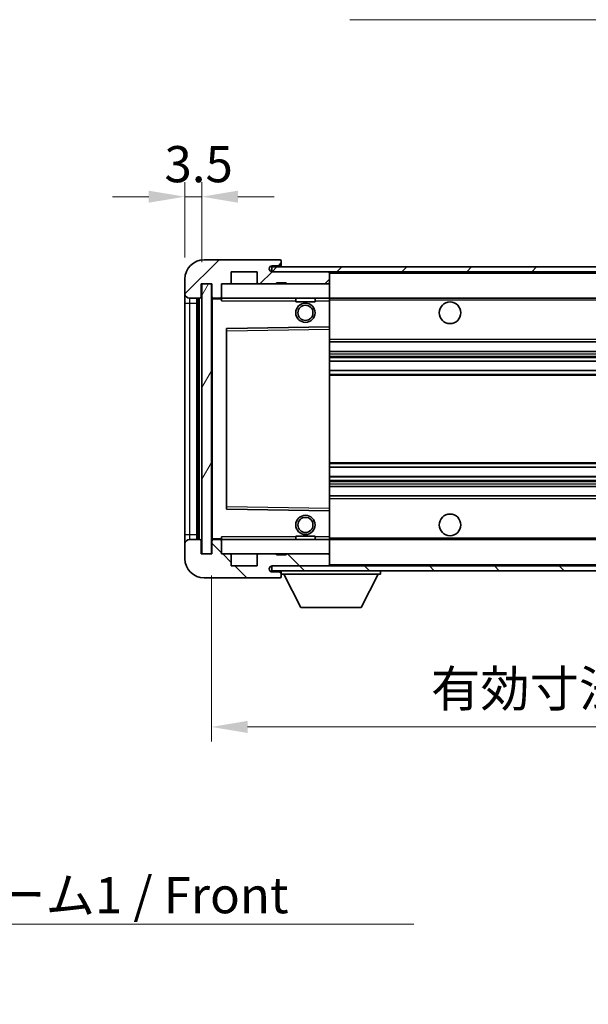
# Model space of a CAD drawing. Units: millimetres. Extents: x 1 to 7891, y 8 to 1132.
# Drawn here: x 2180 to 2298, y 493 to 697 of the extents above; entities that cross this region are included whole.
import ezdxf

# ---------------------------------------------------------------- set-up
doc = ezdxf.new("R2010")
doc.units = ezdxf.units.MM
for name, color, linetype, lineweight in [('Dimension (ISO)', 7, 'Continuous', 18), ('Dimension (ISO) @ 1', 7, 'Continuous', 18), ('Symbol (ISO)', 7, 'Continuous', 18), ('Symbol (ISO) @ 1', 7, 'Continuous', 18), ('Visible (ISO)', 7, 'Continuous', 35), ('Visible Narrow (ISO)', 7, 'Continuous', 25)]:
    doc.layers.add(name, color=color, linetype=linetype, lineweight=lineweight)
doc.layers.add('Hatch (ISO)', color=1, linetype='Continuous', lineweight=18, true_color=0xff0000)
doc.styles.add('Note Text (TK)', font='MS PGothic.ttf')
doc.dimstyles.new('Default - Method 1b (TK)', dxfattribs={"dimscale": 4, "dimtxt": 2.5, "dimasz": 2.5, "dimexe": 1, "dimexo": 1.5, "dimgap": 1, "dimtad": 1, "dimtoh": 1, "dimrnd": 1e-08, "dimdsep": 46, "dimtxsty": 'Note Text (TK)', "dimcen": 0.09, "dimdle": 5, "dimclrd": 100, "dimclre": 100, "dimclrt": 7, "dimadec": 1, "dimazin": 1, "dimtfac": 1, "dimtmove": 0, "dimatfit": 3, "dimfxl": 0, "dimtolj": 1, "dimlwd": -1, "dimlwe": -1, "dimarcsym": 0})
doc.dimstyles.new('Default - Method 1b (TK)$7', dxfattribs={"dimscale": 4, "dimtxt": 2.5, "dimasz": 2.5, "dimexe": 1, "dimexo": 1.5, "dimgap": 1, "dimtad": 1, "dimtoh": 1, "dimrnd": 1e-08, "dimdsep": 46, "dimtxsty": 'Note Text (TK)', "dimcen": 0.09, "dimdle": 5, "dimclrd": 256, "dimclre": 100, "dimclrt": 7, "dimadec": 1, "dimazin": 1, "dimtfac": 1, "dimtmove": 0, "dimatfit": 3, "dimfxl": 0, "dimtolj": 1, "dimlwd": -1, "dimlwe": -1, "dimarcsym": 0})
pattern_1 = [(45, (1531.092, -15.708), (-6.73519, 6.73519), [])]
pattern_2 = [(135.0002, (1531.092, -15.708), (-6.73517, -6.73522), [])]

# ---------------------------------------------------------------- blocks, each defined once
blk = doc.blocks.new('*D110')
at = {"layer": 'Defpoints', "color": 0, "transparency": 16777216}
for p in [(2219.68, 586.54), (2424.68, 586.64), (2424.68, 550.64)]:
    blk.add_point(p, dxfattribs=at)
at = {"layer": 'Dimension (ISO)', "color": 100, "transparency": 16777216}
for p, q in [((2219.68, 582.04), (2219.68, 547.64)), ((2424.68, 582.14), (2424.68, 547.64)), ((2227.18, 550.64), (2417.18, 550.64))]:
    blk.add_line(p, q, dxfattribs=at)
for points in [[(2227.18, 551.89), (2227.18, 549.39), (2219.68, 550.64)], [(2417.18, 551.89), (2417.18, 549.39), (2424.68, 550.64)]]:
    blk.add_solid(points, dxfattribs=at)
at = {"layer": 'Dimension (ISO)', "color": 7, "transparency": 16777216, "insert": (2265.25, 558.58), "char_height": 7.5, "attachment_point": 4, "style": 'Note Text (TK)'}
blk.add_mtext('\\A1;\\fＭＳ Ｐゴシック|b0|i0;\\H7.5000;有効寸法 / Max dim. 205', dxfattribs=at)
blk = doc.blocks.new('*D113')
at = {"layer": 'Defpoints', "color": 0, "transparency": 16777216}
for p in [(2217.68, 660.62), (2214.18, 643.54), (2217.68, 642.54)]:
    blk.add_point(p, dxfattribs=at)
at = {"layer": 'Dimension (ISO)', "color": 100, "transparency": 16777216}
for p, q in [((2214.18, 648.04), (2214.18, 663.62)), ((2217.68, 647.04), (2217.68, 663.62)), ((2206.68, 660.62), (2199.18, 660.62)), ((2214.18, 660.62), (2217.68, 660.62)), ((2225.18, 660.62), (2232.68, 660.62))]:
    blk.add_line(p, q, dxfattribs=at)
for points in [[(2206.68, 661.87), (2206.68, 659.37), (2214.18, 660.62)], [(2225.18, 661.87), (2225.18, 659.37), (2217.68, 660.62)]]:
    blk.add_solid(points, dxfattribs=at)
at = {"layer": 'Dimension (ISO)', "color": 7, "transparency": 16777216, "insert": (2209.93, 667.37), "char_height": 7.5, "attachment_point": 4, "style": 'Note Text (TK)'}
blk.add_mtext('\\A1;3.5', dxfattribs=at)

msp = doc.modelspace()

# ---------------------------------------------------------------- hatches: boundary and pattern name
at = {"layer": 'Hatch (ISO)'}
h = msp.add_hatch(dxfattribs=at)
h.set_pattern_fill('ANSI31', color=256, scale=76.2, style=0)
h.set_pattern_definition(pattern_1)
edge = h.paths.add_edge_path()
edge.add_ellipse((2221.4842, 639.8411), major_axis=(0, -0.3), ratio=1, start_angle=0, end_angle=90)
edge.add_line((2221.7842, 639.8411), (2221.7842, 642.5411))
edge.add_line((2221.7842, 642.5411), (2223.4842, 642.5411))
edge.add_ellipse((2223.4842, 642.8411), major_axis=(0, -0.3), ratio=1, start_angle=0, end_angle=90)
edge.add_line((2223.7842, 642.8411), (2223.7842, 645.0411))
edge.add_line((2223.7842, 645.0411), (2229.1842, 645.0411))
edge.add_line((2229.1842, 645.0411), (2229.1842, 642.8411))
edge.add_ellipse((2229.4842, 642.8411), major_axis=(-0.3, 0), ratio=1, start_angle=0, end_angle=90)
edge.add_line((2229.4842, 642.5411), (2233.1842, 642.5411))
edge.add_line((2233.1842, 642.5411), (2233.1842, 642.7411))
edge.add_line((2233.1842, 642.7411), (2235.1842, 642.7411))
edge.add_line((2235.1842, 642.7411), (2235.1842, 642.5411))
edge.add_line((2235.1842, 642.5411), (2243.8842, 642.5411))
edge.add_ellipse((2243.8842, 642.8411), major_axis=(0, -0.3), ratio=1, start_angle=0, end_angle=90)
edge.add_line((2244.1842, 642.8411), (2244.1842, 644.7411))
edge.add_ellipse((2243.8842, 644.7411), major_axis=(0.3, 0), ratio=1, start_angle=0, end_angle=90)
edge.add_line((2243.8842, 645.0411), (2232.3092, 645.0411))
edge.add_ellipse((2232.3092, 645.6661), major_axis=(0, -0.625), ratio=1, start_angle=348.463041, end_angle=360, ccw=False)
edge.add_ellipse((2232.3092, 645.6661), major_axis=(-0.125, -0.6124), ratio=1, start_angle=191.536959, end_angle=360, ccw=False)
edge.add_line((2232.3092, 646.2911), (2233.6842, 646.2911))
edge.add_ellipse((2233.6842, 646.7911), major_axis=(0, -0.5), ratio=1, start_angle=0, end_angle=90)
edge.add_line((2234.1842, 646.7911), (2234.1842, 647.2411))
edge.add_ellipse((2233.8842, 647.2411), major_axis=(0.3, 0), ratio=1, start_angle=0, end_angle=90)
edge.add_line((2233.8842, 647.5411), (2218.1842, 647.5411))
edge.add_ellipse((2218.1842, 643.5411), major_axis=(0, 4), ratio=1, start_angle=0, end_angle=90)
edge.add_line((2214.1842, 643.5411), (2214.1842, 640.5411))
edge.add_ellipse((2215.1842, 640.5411), major_axis=(-1, 0), ratio=1, start_angle=0, end_angle=90)
edge.add_line((2215.1842, 639.5411), (2217.2842, 639.5411))
edge.add_ellipse((2217.2842, 639.8411), major_axis=(0, -0.3), ratio=1, start_angle=0, end_angle=90)
edge.add_line((2217.5842, 639.8411), (2217.5842, 642.5411))
edge.add_line((2217.5842, 642.5411), (2217.6842, 642.5411))
edge.add_line((2217.6842, 642.5411), (2219.6842, 642.5411))
edge.add_line((2219.6842, 642.5411), (2219.7842, 642.5411))
edge.add_line((2219.7842, 642.5411), (2219.7842, 639.8411))
edge.add_ellipse((2220.0842, 639.8411), major_axis=(-0.3, 0), ratio=1, start_angle=0, end_angle=90)
edge.add_line((2220.0842, 639.5411), (2221.4842, 639.5411))
h = msp.add_hatch(dxfattribs=at)
h.set_pattern_fill('ANSI31', color=256, scale=76.2, style=0)
h.set_pattern_definition(pattern_1)
h.paths.add_polyline_path([(2376.6842, 645.0411), (2376.6842, 646.0411), (2232.1842, 646.0411), (2232.1842, 645.0537), (2232.1842, 645.0411), (2232.3092, 645.0411), (2243.8842, 645.0411)])
edge = h.paths.add_edge_path()
edge.add_line((2431.6842, 640.2911), (2426.6842, 640.2911))
edge.add_line((2426.6842, 640.2911), (2426.6842, 639.2911))
edge.add_line((2426.6842, 639.2911), (2431.6842, 639.2911))
edge.add_ellipse((2431.6842, 640.7911), major_axis=(0, -1.5), ratio=1, start_angle=0, end_angle=90)
edge.add_line((2433.1842, 640.7911), (2433.1842, 644.5411))
edge.add_ellipse((2431.6842, 644.5411), major_axis=(1.5, 0), ratio=1, start_angle=0, end_angle=90)
edge.add_line((2431.6842, 646.0411), (2406.6842, 646.0411))
edge.add_line((2406.6842, 646.0411), (2406.6842, 645.0411))
edge.add_line((2406.6842, 645.0411), (2412.1842, 645.0411))
edge.add_line((2412.1842, 645.0411), (2418.0842, 645.0411))
edge.add_line((2418.0842, 645.0411), (2424.5842, 645.0411))
edge.add_line((2424.5842, 645.0411), (2431.1842, 645.0411))
edge.add_line((2431.1842, 645.0411), (2431.6842, 645.0411))
edge.add_ellipse((2431.6842, 644.5411), major_axis=(0, 0.5), ratio=1, start_angle=270, end_angle=360, ccw=False)
edge.add_line((2432.1842, 644.5411), (2432.1842, 640.7911))
edge.add_ellipse((2431.6842, 640.7911), major_axis=(0.5, 0), ratio=1, start_angle=270, end_angle=360, ccw=False)
h = msp.add_hatch(dxfattribs=at)
h.set_pattern_fill('ANSI31', color=256, scale=76.2, angle=14.999978, style=0)
h.set_pattern_definition([(60, (1531.092, -15.708), (-8.24889, 4.7625), [])])
h.paths.add_polyline_path([(2219.6842, 642.5411), (2217.6842, 642.5411), (2217.6842, 586.5411), (2219.6842, 586.5411)])
h = msp.add_hatch(dxfattribs=at)
h.set_pattern_fill('ANSI31', color=256, scale=76.2, angle=90.00021, style=0)
h.set_pattern_definition(pattern_2)
edge = h.paths.add_edge_path()
edge.add_ellipse((2221.4842, 589.2411), major_axis=(0.3, 0), ratio=1, start_angle=0, end_angle=90)
edge.add_line((2221.4842, 589.5411), (2220.0842, 589.5411))
edge.add_ellipse((2220.0842, 589.2411), major_axis=(0, 0.3), ratio=1, start_angle=0, end_angle=90)
edge.add_line((2219.7842, 589.2411), (2219.7842, 586.5411))
edge.add_line((2219.7842, 586.5411), (2219.6842, 586.5411))
edge.add_line((2219.6842, 586.5411), (2217.6842, 586.5411))
edge.add_line((2217.6842, 586.5411), (2217.5842, 586.5411))
edge.add_line((2217.5842, 586.5411), (2217.5842, 589.2411))
edge.add_ellipse((2217.2842, 589.2411), major_axis=(0.3, 0), ratio=1, start_angle=0, end_angle=90)
edge.add_line((2217.2842, 589.5411), (2215.1842, 589.5411))
edge.add_ellipse((2215.1842, 588.5411), major_axis=(0, 1), ratio=1, start_angle=0, end_angle=90)
edge.add_line((2214.1842, 588.5411), (2214.1842, 585.5411))
edge.add_ellipse((2218.1842, 585.5411), major_axis=(-4, 0), ratio=1, start_angle=0, end_angle=90)
edge.add_line((2218.1842, 581.5411), (2233.8842, 581.5411))
edge.add_ellipse((2233.8842, 581.8411), major_axis=(0, -0.3), ratio=1, start_angle=0, end_angle=90)
edge.add_line((2234.1842, 581.8411), (2234.1842, 582.2911))
edge.add_ellipse((2233.6842, 582.2911), major_axis=(0.5, 0), ratio=1, start_angle=0, end_angle=90)
edge.add_line((2233.6842, 582.7911), (2232.3092, 582.7911))
edge.add_ellipse((2232.3092, 583.4161), major_axis=(0, -0.625), ratio=1, start_angle=191.536959, end_angle=360, ccw=False)
edge.add_ellipse((2232.3092, 583.4161), major_axis=(-0.125, 0.6124), ratio=1, start_angle=348.463041, end_angle=360, ccw=False)
edge.add_line((2232.3092, 584.0411), (2243.8842, 584.0411))
edge.add_ellipse((2243.8842, 584.3411), major_axis=(0, -0.3), ratio=1, start_angle=0, end_angle=90)
edge.add_line((2244.1842, 584.3411), (2244.1842, 586.2411))
edge.add_ellipse((2243.8842, 586.2411), major_axis=(0.3, 0), ratio=1, start_angle=0, end_angle=90)
edge.add_line((2243.8842, 586.5411), (2235.1842, 586.5411))
edge.add_line((2235.1842, 586.5411), (2235.1842, 586.3411))
edge.add_line((2235.1842, 586.3411), (2233.1842, 586.3411))
edge.add_line((2233.1842, 586.3411), (2233.1842, 586.5411))
edge.add_line((2233.1842, 586.5411), (2229.4842, 586.5411))
edge.add_ellipse((2229.4842, 586.2411), major_axis=(0, 0.3), ratio=1, start_angle=0, end_angle=90)
edge.add_line((2229.1842, 586.2411), (2229.1842, 584.0411))
edge.add_line((2229.1842, 584.0411), (2223.7842, 584.0411))
edge.add_line((2223.7842, 584.0411), (2223.7842, 586.2411))
edge.add_ellipse((2223.4842, 586.2411), major_axis=(0.3, 0), ratio=1, start_angle=0, end_angle=90)
edge.add_line((2223.4842, 586.5411), (2221.7842, 586.5411))
edge.add_line((2221.7842, 586.5411), (2221.7842, 589.2411))
h = msp.add_hatch(dxfattribs=at)
h.set_pattern_fill('ANSI31', color=256, scale=76.2, angle=90.00021, style=0)
h.set_pattern_definition(pattern_2)
edge = h.paths.add_edge_path()
edge.add_line((2426.6842, 588.7911), (2431.6842, 588.7911))
edge.add_ellipse((2431.6842, 588.2911), major_axis=(0, 0.5), ratio=1, start_angle=270, end_angle=360, ccw=False)
edge.add_line((2432.1842, 588.2911), (2432.1842, 584.5411))
edge.add_ellipse((2431.6842, 584.5411), major_axis=(0.5, 0), ratio=1, start_angle=270, end_angle=360, ccw=False)
edge.add_line((2431.6842, 584.0411), (2431.1842, 584.0411))
edge.add_line((2431.1842, 584.0411), (2424.5842, 584.0411))
edge.add_line((2424.5842, 584.0411), (2418.0842, 584.0411))
edge.add_line((2418.0842, 584.0411), (2412.1842, 584.0411))
edge.add_line((2412.1842, 584.0411), (2243.8842, 584.0411))
edge.add_line((2243.8842, 584.0411), (2232.3092, 584.0411))
edge.add_line((2232.3092, 584.0411), (2232.1842, 584.0411))
edge.add_line((2232.1842, 584.0411), (2232.1842, 584.0284))
edge.add_line((2232.1842, 584.0284), (2232.1842, 583.0411))
edge.add_line((2232.1842, 583.0411), (2431.6842, 583.0411))
edge.add_ellipse((2431.6842, 584.5411), major_axis=(0, -1.5), ratio=1, start_angle=0, end_angle=90)
edge.add_line((2433.1842, 584.5411), (2433.1842, 588.2911))
edge.add_ellipse((2431.6842, 588.2911), major_axis=(1.5, 0), ratio=1, start_angle=0, end_angle=90)
edge.add_line((2431.6842, 589.7911), (2426.6842, 589.7911))
edge.add_line((2426.6842, 589.7911), (2426.6842, 588.7911))

# ---------------------------------------------------------------- linework, layer by layer
at = {"layer": 'Visible (ISO)'}
for p, q in [((2233.8842, 647.5411), (2218.1842, 647.5411)), ((2233.8842, 647.5411), (2233.9342, 647.5411)), ((2376.6842, 646.0411), (2232.1842, 646.0411)), ((2232.1842, 646.0411), (2232.1842, 645.0411)), ((2232.3092, 646.2911), (2233.6842, 646.2911)), ((2233.6842, 646.2911), (2234.1842, 646.2911)), ((2234.1842, 647.2911), (2234.1842, 647.2411)), ((2234.1842, 646.7911), (2234.1842, 647.2411)), ((2234.1842, 646.2911), (2234.1842, 646.7911)), ((2234.1842, 646.2911), (2234.1842, 646.0411)), ((2214.1842, 643.5411), (2214.1842, 640.5411)), ((2223.7842, 642.8411), (2223.7842, 645.0411)), ((2223.7842, 645.0411), (2229.1842, 645.0411)), ((2229.1842, 645.0411), (2229.1842, 642.8411)), ((2232.1842, 645.0411), (2376.6842, 645.0411)), ((2243.8842, 645.0411), (2232.3092, 645.0411)), ((2244.1842, 645.0411), (2244.1842, 644.7411)), ((2244.1842, 642.8411), (2244.1842, 644.7411)), ((2217.5842, 639.8411), (2217.5842, 642.5411)), ((2217.5842, 642.5411), (2219.7842, 642.5411)), ((2219.6842, 642.5411), (2217.6842, 642.5411)), ((2217.6842, 642.5411), (2217.6842, 586.5411)), ((2219.6842, 586.5411), (2219.6842, 642.5411)), ((2219.7842, 642.5411), (2219.7842, 639.8411)), ((2221.7842, 639.8411), (2221.7842, 642.5411)), ((2221.7842, 642.5411), (2223.4842, 642.5411)), ((2223.4842, 642.5411), (2229.4842, 642.5411)), ((2229.4842, 642.5411), (2233.1842, 642.5411)), ((2233.1842, 642.5411), (2233.1842, 642.7411)), ((2233.1842, 642.7411), (2235.1842, 642.7411)), ((2233.1842, 642.5411), (2235.1842, 642.5411)), ((2235.1842, 642.7411), (2235.1842, 642.5411)), ((2235.1842, 642.5411), (2243.8842, 642.5411)), ((2243.8842, 642.5411), (2244.1842, 642.5411)), ((2244.1842, 642.8411), (2244.1842, 642.5411)), ((2244.1842, 642.5411), (2244.1842, 639.5411)), ((2214.1842, 640.5411), (2214.1842, 638.5411)), ((2215.1842, 639.5411), (2217.2842, 639.5411)), ((2216.6842, 589.5411), (2216.6842, 639.5411)), ((2216.9842, 639.5411), (2216.9842, 589.5411)), ((2219.7842, 639.4411), (2219.7842, 589.6411)), ((2220.0842, 639.5411), (2219.8842, 639.5411)), ((2220.0842, 639.5411), (2221.4842, 639.5411)), ((2221.7842, 639.5411), (2221.4842, 639.5411)), ((2221.7842, 639.5411), (2221.7842, 639.8411)), ((2221.7842, 639.5411), (2221.7842, 639.0411)), ((2244.1842, 639.5411), (2221.7842, 639.5411)), ((2237.1842, 639.5411), (2237.1842, 638.8411)), ((2241.1842, 639.5411), (2241.1842, 638.8411)), ((2244.1842, 639.0411), (2244.1842, 639.5411)), ((2244.1842, 639.5411), (2412.1842, 639.5411)), ((2214.1842, 638.5411), (2214.1842, 590.5411)), ((2241.1842, 638.8411), (2237.1842, 638.8411)), ((2244.1842, 639.0411), (2244.1842, 633.6411)), ((2222.7842, 633.1927), (2222.7842, 595.8894)), ((2244.1842, 633.6411), (2222.8826, 633.2927)), ((2244.1842, 633.141), (2244.1842, 633.6411)), ((2244.1842, 633.141), (2244.1842, 595.9411)), ((2244.1842, 630.5411), (2424.6842, 630.5411)), ((2244.1842, 628.5411), (2424.6842, 628.5411)), ((2244.1842, 626.4958), (2424.6842, 626.4958)), ((2244.1842, 624.5862), (2424.6842, 624.5862)), ((2244.1842, 604.4959), (2424.6842, 604.4959)), ((2244.1842, 602.5863), (2424.6842, 602.5863)), ((2244.1842, 600.5411), (2424.6842, 600.5411)), ((2244.1842, 598.5411), (2424.6842, 598.5411)), ((2222.8826, 595.7894), (2244.1842, 595.4411)), ((2244.1842, 595.4411), (2244.1842, 595.9411)), ((2244.1842, 595.4411), (2244.1842, 590.0411)), ((2214.1842, 590.5411), (2214.1842, 588.5411)), ((2237.1842, 590.2411), (2241.1842, 590.2411)), ((2237.1842, 589.5411), (2237.1842, 590.2411)), ((2241.1842, 589.5411), (2241.1842, 590.2411)), ((2214.1842, 588.5411), (2214.1842, 585.5411)), ((2217.2842, 589.5411), (2215.1842, 589.5411)), ((2217.5842, 586.5411), (2217.5842, 589.2411)), ((2219.7842, 589.2411), (2219.7842, 586.5411)), ((2219.8842, 589.5411), (2220.0842, 589.5411)), ((2221.4842, 589.5411), (2220.0842, 589.5411)), ((2221.4842, 589.5411), (2221.7842, 589.5411)), ((2221.7842, 590.0411), (2221.7842, 589.5411)), ((2221.7842, 589.5411), (2244.1842, 589.5411)), ((2221.7842, 589.2411), (2221.7842, 589.5411)), ((2221.7842, 586.5411), (2221.7842, 589.2411)), ((2244.1842, 589.5411), (2244.1842, 590.0411)), ((2244.1842, 589.5411), (2244.1842, 586.5411)), ((2244.1842, 589.5411), (2412.1842, 589.5411)), ((2219.7842, 586.5411), (2217.5842, 586.5411)), ((2217.6842, 586.5411), (2219.6842, 586.5411)), ((2223.4842, 586.5411), (2221.7842, 586.5411)), ((2229.4842, 586.5411), (2223.4842, 586.5411)), ((2223.7842, 584.0411), (2223.7842, 586.2411)), ((2229.1842, 586.2411), (2229.1842, 584.0411)), ((2233.1842, 586.5411), (2229.4842, 586.5411)), ((2233.1842, 586.3411), (2233.1842, 586.5411)), ((2235.1842, 586.5411), (2233.1842, 586.5411)), ((2235.1842, 586.3411), (2233.1842, 586.3411)), ((2243.8842, 586.5411), (2235.1842, 586.5411)), ((2235.1842, 586.5411), (2235.1842, 586.3411)), ((2244.1842, 586.5411), (2243.8842, 586.5411)), ((2244.1842, 586.5411), (2244.1842, 586.2411)), ((2244.1842, 584.3411), (2244.1842, 586.2411)), ((2244.1842, 584.3411), (2244.1842, 584.0411)), ((2229.1842, 584.0411), (2223.7842, 584.0411)), ((2431.6842, 584.0411), (2232.1842, 584.0411)), ((2232.1842, 584.0411), (2232.1842, 583.0411)), ((2232.1842, 583.0411), (2431.6842, 583.0411)), ((2232.3092, 584.0411), (2243.8842, 584.0411)), ((2233.6842, 582.7911), (2232.3092, 582.7911)), ((2234.1842, 582.7911), (2233.6842, 582.7911)), ((2234.1842, 583.0411), (2234.1842, 582.3411)), ((2234.1842, 582.2911), (2234.1842, 582.3411)), ((2234.1842, 582.3411), (2254.7842, 582.3411)), ((2234.1842, 581.8411), (2234.1842, 582.2911)), ((2238.2342, 575.4411), (2234.6842, 582.3411)), ((2250.7342, 575.4411), (2254.2842, 582.3411)), ((2254.7842, 583.0411), (2254.7842, 582.3411)), ((2218.1842, 581.5411), (2233.8842, 581.5411)), ((2233.9342, 581.5411), (2233.8842, 581.5411)), ((2234.1842, 581.8411), (2234.1842, 581.7911)), ((2238.2342, 575.4411), (2250.7342, 575.4411))]:
    msp.add_line(p, q, dxfattribs=at)
for centre, radius in [((2239.1842, 636.5411), 2), ((2239.1842, 636.5411), 1.5706), ((2269.1842, 636.5411), 2.25), ((2239.1842, 592.5411), 2), ((2269.1842, 592.5411), 2.25), ((2239.1842, 592.5411), 1.5706)]:
    msp.add_circle(centre, radius, dxfattribs=at)
for centre, radius, start, end in [((2218.1842, 643.5411), 4, 90, 180), ((2233.8842, 647.2411), 0.3, 0, 90), ((2233.9342, 647.2911), 0.25, 0, 90), ((2232.3092, 645.6661), 0.625, 90, 270), ((2233.6842, 646.7911), 0.5, 270, 0), ((2243.8842, 644.7411), 0.3, 0, 90), ((2223.4842, 642.8411), 0.3, 270, 0), ((2229.4842, 642.8411), 0.3, 180, 270), ((2243.8842, 642.8411), 0.3, 270, 0), ((2215.1842, 640.5411), 1, 180, 270), ((2217.2842, 639.8411), 0.3, 270, 0), ((2220.0842, 639.8411), 0.3, 180, 270), ((2219.8842, 639.4411), 0.1, 90, 180), ((2221.4842, 639.8411), 0.3, 270, 0), ((2222.8842, 633.1927), 0.1, 90.936997, 180), ((2222.8842, 595.8894), 0.1, 180, 269.063003), ((2215.1842, 588.5411), 1, 90, 180), ((2217.2842, 589.2411), 0.3, 0, 90), ((2219.8842, 589.6411), 0.1, 180, 270), ((2220.0842, 589.2411), 0.3, 90, 180), ((2221.4842, 589.2411), 0.3, 0, 90), ((2223.4842, 586.2411), 0.3, 0, 90), ((2229.4842, 586.2411), 0.3, 90, 180), ((2243.8842, 586.2411), 0.3, 0, 90), ((2218.1842, 585.5411), 4, 180, 270), ((2243.8842, 584.3411), 0.3, 270, 0), ((2232.3092, 583.4161), 0.625, 90, 270), ((2233.6842, 582.2911), 0.5, 0, 90), ((2233.8842, 581.8411), 0.3, 270, 0), ((2233.9342, 581.7911), 0.25, 270, 0)]:
    msp.add_arc(centre, radius, start, end, dxfattribs=at)
at = {"layer": 'Visible Narrow (ISO)'}
for p, q in [((2244.1842, 644.7411), (2411.7259, 644.7411)), ((2215.1842, 638.5411), (2215.1842, 639.5411)), ((2217.2342, 589.5411), (2217.2342, 639.5411)), ((2219.8842, 639.4411), (2219.7842, 639.4411)), ((2219.8842, 639.5411), (2219.8842, 639.4411)), ((2219.8842, 639.4411), (2221.7842, 639.4411)), ((2219.8842, 589.6411), (2219.8842, 639.4411)), ((2244.1842, 639.2411), (2416.2287, 639.2411)), ((2214.1842, 638.5411), (2215.1842, 638.5411)), ((2215.1842, 590.5411), (2215.1842, 638.5411)), ((2215.1842, 638.5411), (2216.6842, 638.5411)), ((2221.7842, 639.0411), (2237.1842, 639.0411)), ((2241.1842, 639.0411), (2244.1842, 639.0411)), ((2222.8842, 632.7926), (2222.8826, 633.2927)), ((2222.8842, 632.7926), (2244.1842, 633.141)), ((2222.7842, 632.7926), (2222.8842, 632.7926)), ((2222.8842, 596.2895), (2222.8842, 632.7926)), ((2244.1842, 631.0411), (2424.6842, 631.0411)), ((2244.1842, 628.0411), (2424.6842, 628.0411)), ((2244.1842, 627.5309), (2424.6842, 627.5309)), ((2244.1842, 627.2711), (2424.6842, 627.2711)), ((2244.1842, 626.536), (2424.6842, 626.536)), ((2244.1842, 624.5478), (2424.6842, 624.5478)), ((2244.1842, 623.8328), (2424.6842, 623.8328)), ((2244.1842, 623.5712), (2424.6842, 623.5712)), ((2244.1842, 605.5109), (2424.6842, 605.5109)), ((2244.1842, 605.2493), (2424.6842, 605.2493)), ((2244.1842, 604.5343), (2424.6842, 604.5343)), ((2244.1842, 602.5461), (2424.6842, 602.5461)), ((2244.1842, 601.811), (2424.6842, 601.811)), ((2244.1842, 601.5512), (2424.6842, 601.5512)), ((2244.1842, 601.0411), (2424.6842, 601.0411)), ((2244.1842, 598.0411), (2424.6842, 598.0411)), ((2222.7842, 596.2895), (2222.8842, 596.2895)), ((2222.8826, 595.7894), (2222.8842, 596.2895)), ((2244.1842, 595.9411), (2222.8842, 596.2895)), ((2214.1842, 590.5411), (2215.1842, 590.5411)), ((2215.1842, 589.5411), (2215.1842, 590.5411)), ((2215.1842, 590.5411), (2216.6842, 590.5411)), ((2219.7842, 589.6411), (2219.8842, 589.6411)), ((2221.7842, 589.6411), (2219.8842, 589.6411)), ((2219.8842, 589.6411), (2219.8842, 589.5411)), ((2237.1842, 590.0411), (2221.7842, 590.0411)), ((2244.1842, 590.0411), (2241.1842, 590.0411)), ((2244.1842, 589.8411), (2416.2287, 589.8411)), ((2244.1842, 584.3411), (2411.7259, 584.3411))]:
    msp.add_line(p, q, dxfattribs=at)

# ---------------------------------------------------------------- texts
at = {"layer": 'Symbol (ISO)', "color": 7, "insert": (2113.6412, 519.4978), "char_height": 7.5, "width": 155.043855, "attachment_point": 1, "line_spacing_factor": 1.5, "style": 'Note Text (TK)'}
msp.add_mtext('{\\fＭＳ Ｐゴシック|b0|i0;フロントフレーム1 / Front frame1}', dxfattribs=at)

# ---------------------------------------------------------------- dimensions: what is measured, and where the dimension line sits
at = {"layer": 'Dimension (ISO) @ 1', "color": 100, "true_color": 0x00ff3f}
dim = msp.add_linear_dim(base=(2217.6842, 660.6217), p1=(2214.1842, 643.5411), p2=(2217.6842, 642.5411), angle=180, dimstyle='Default - Method 1b (TK)', override={"dimscale": 1, "dimtxt": 7.5, "dimasz": 7.5, "dimexe": 3, "dimexo": 4.5, "dimgap": 3, "dimtoh": 0, "dimdec": 2, "dimcen": 0.27, "dimtol": 0, "dimlim": 0, "dimtp": 0, "dimtm": 0, "dimtdec": 2, "dimtix": 0, "dimtofl": 1, "dimtmove": 0, "dimatfit": 1}, dxfattribs=at)
dim.commit()
dim.dimension.update_dxf_attribs({"geometry": '*D113', "text_midpoint": (2215.9342, 660.6217), "dimtype": 128})
dim = msp.add_linear_dim(base=(2424.6842, 550.6411), p1=(2219.6842, 586.5411), p2=(2424.6842, 586.6411), text='\\fＭＳ Ｐゴシック|b0|i0;\\H7.5000;有効寸法 / Max dim. <>', dimstyle='Default - Method 1b (TK)', override={"dimscale": 1, "dimtxt": 7.5, "dimasz": 7.5, "dimexe": 3, "dimexo": 4.5, "dimgap": 3, "dimtoh": 0, "dimdec": 2, "dimcen": 0.27, "dimtol": 0, "dimlim": 0, "dimtp": 0, "dimtm": 0, "dimtdec": 2, "dimtix": 0, "dimtofl": 0, "dimtmove": 0, "dimatfit": 1}, dxfattribs=at)
dim.commit()
dim.dimension.update_dxf_attribs({"geometry": '*D110', "text_midpoint": (2322.1842, 550.6411), "dimtype": 128})

# ---------------------------------------------------------------- leaders
at = {"layer": 'Symbol (ISO) @ 1', "color": 100, "true_color": 0x00ff40, "annotation_type": 0, "has_hookline": 1}
for points, hookline_direction, text_width in [([(2414.04, 643.4898), (2383.1101, 697.331), (2375.6101, 697.331)], 1, 127.2443), ([(2082.967, 549.6366), (2106.1412, 509.7583), (2113.6412, 509.7583)], 0, 148.0398)]:
    msp.add_leader(points, dimstyle='Default - Method 1b (TK)$7', override={"dimscale": 1, "dimtxt": 7.5, "dimasz": 7.5, "dimgap": 0, "dimtad": 1}, dxfattribs=dict(at, hookline_direction=hookline_direction, text_width=text_width))

doc.saveas('drawing.dxf')
